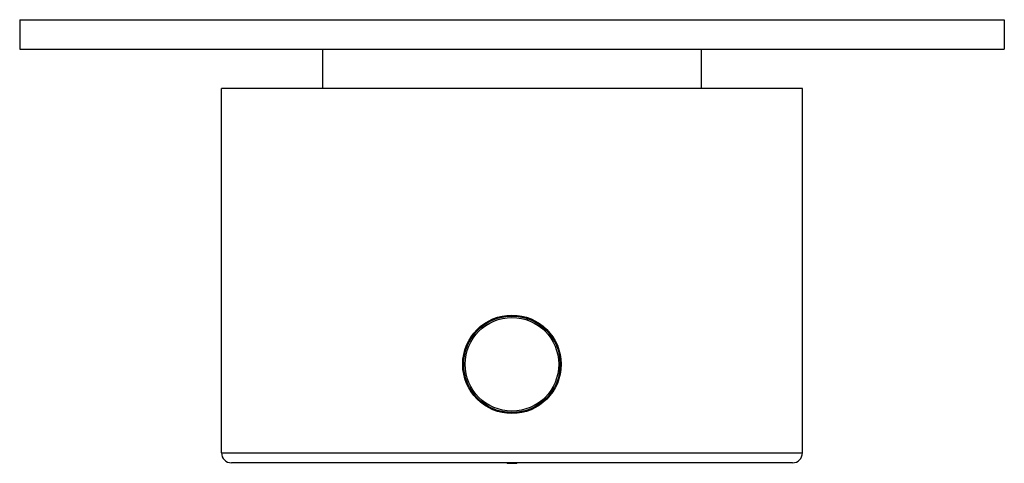
# Model space of a CAD drawing. Units: inches. Extents: x -267 to -27, y -48 to 454.
# Drawn here: x -267 to -167, y 27 to 72 of the extents above; entities that cross this region are included whole.
import ezdxf

# ---------------------------------------------------------------- set-up
doc = ezdxf.new("R2010")
doc.units = ezdxf.units.IN
for name, color, linetype in [('105015', 7, 'Continuous'), ('482005', 7, 'Continuous'), ('486031', 7, 'Continuous'), ('806058', 7, 'Continuous'), ('832005', 7, 'Continuous'), ('835001', 7, 'Continuous'), ('Default', 7, 'Continuous')]:
    doc.layers.add(name, color=color, linetype=linetype)

# ---------------------------------------------------------------- blocks, each defined once
blk = doc.blocks.new('SE13')
at = {"layer": '105015', "color": 7, "linetype": 'Continuous', "ltscale": 25.4}
for p, q in [((-214.99, 41.82), (-214.99, 41.92)), ((-214.56, 41.82), (-214.56, 41.92))]:
    blk.add_line(p, q, dxfattribs=at)
at = {"layer": '482005', "color": 7, "linetype": 'Continuous', "ltscale": 25.4}
for p, q in [((-266.56, 72.35), (-166.56, 72.35)), ((-266.56, 72.35), (-266.56, 69.35)), ((-166.56, 72.35), (-166.56, 69.35)), ((-266.56, 69.35), (-166.56, 69.35)), ((-252.17, 69.34), (-252.17, 69.35))]:
    blk.add_line(p, q, dxfattribs=at)
at = {"layer": '486031', "color": 7, "linetype": 'Continuous', "ltscale": 25.4}
for p, q in [((-235.81, 69.35), (-235.81, 65.35)), ((-197.31, 65.35), (-197.31, 69.35))]:
    blk.add_line(p, q, dxfattribs=at)
at = {"layer": '806058', "color": 7, "linetype": 'Continuous', "ltscale": 25.4}
for radius in [4.9, 4.75]:
    blk.add_circle((-216.56, 37.35), radius, dxfattribs=at)
at = {"layer": '832005', "color": 7, "linetype": 'Continuous', "ltscale": 25.4}
for p, q in [((-187.06, 65.35), (-246.06, 65.35)), ((-246.06, 28.35), (-246.06, 65.35)), ((-187.06, 28.35), (-187.06, 65.35)), ((-246.06, 28.35), (-187.06, 28.35)), ((-188.06, 27.35), (-245.06, 27.35))]:
    blk.add_line(p, q, dxfattribs=at)
blk.add_circle((-216.56, 37.35), 5, dxfattribs=at)
for centre, start, end in [((-245.06, 28.35), 180, 270), ((-188.06, 28.35), 270, 360)]:
    blk.add_arc(centre, 1, start, end, dxfattribs=at)
at = {"layer": '835001', "color": 7, "linetype": 'Continuous', "ltscale": 25.4}
for p, q in [((-217.06, 27.3), (-216.76, 27.3)), ((-216.76, 27.3), (-216.35, 27.3)), ((-216.35, 27.3), (-216.06, 27.3))]:
    blk.add_line(p, q, dxfattribs=at)
for centre, start, end in [((-225.1, 21.74), 34.6424, 35.0063), ((-208.01, 21.74), 144.9937, 145.3576)]:
    blk.add_arc(centre, 9.78, start, end, dxfattribs=at)

msp = doc.modelspace()

# ---------------------------------------------------------------- block references
at = {"layer": 'Default'}
msp.add_blockref('SE13', (0, 0), dxfattribs=at)

doc.saveas('drawing.dxf')
